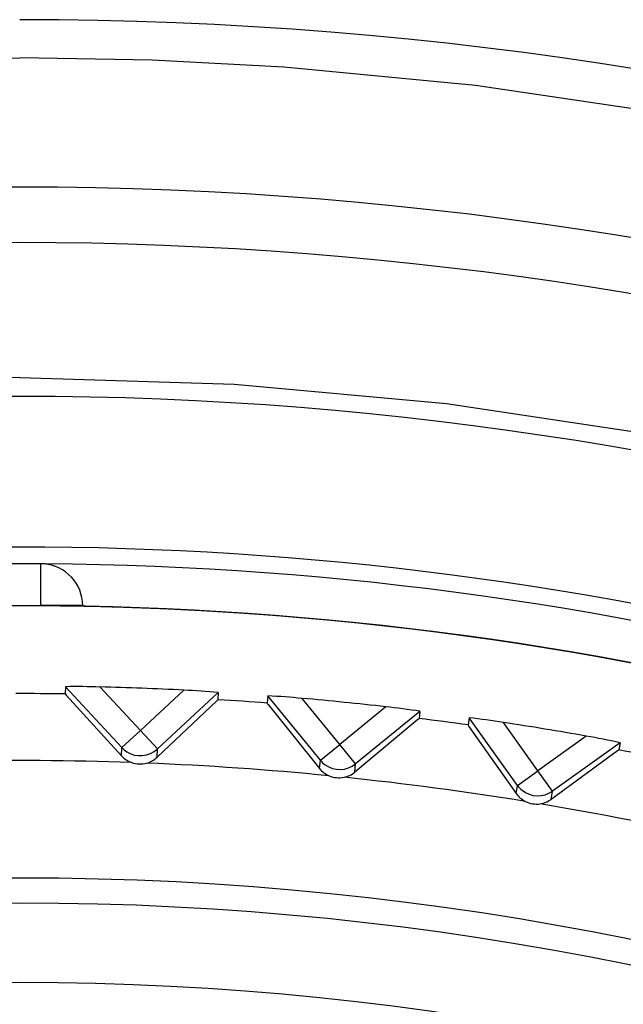
# Model space of a CAD drawing. Extents: x -26.9 to 25.8, y -19.2 to 15.2.
# Drawn here: x 6.6 to 6.9, y 2.9 to 3.5 of the extents above; entities that cross this region are included whole.
import ezdxf

# ---------------------------------------------------------------- set-up
doc = ezdxf.new("R2010")
doc.units = 0
doc.header["$MEASUREMENT"] = 0
doc.layers.add('LAYER_1', color=7, linetype='CONTINUOUS')

msp = doc.modelspace()

# ---------------------------------------------------------------- linework, layer by layer
at = {"layer": 'LAYER_1'}
for points in [[(7.96752, 3.03312), (7.56732, 3.32937), (7.08257, 3.48931), (6.58465, 3.48941)], [(7.96752, 3.03312), (7.56732, 3.32937), (7.08257, 3.48931), (6.58465, 3.48941)], [(6.58463, 3.38941), (5.61731, 3.3891), (4.76101, 2.76384), (4.46619, 1.84255)], [(6.58463, 3.38941), (5.61731, 3.3891), (4.76101, 2.76384), (4.46619, 1.84255)], [(8.70326, 1.84281), (8.40833, 2.76407), (7.55195, 3.38922), (6.58463, 3.38941)], [(8.70326, 1.84281), (8.40833, 2.76407), (7.55195, 3.38922), (6.58463, 3.38941)], [(6.58463, 3.35628), (5.66308, 3.35585), (4.83944, 2.78116), (4.52098, 1.91639)], [(6.58463, 3.35628), (5.66308, 3.35585), (4.83944, 2.78116), (4.52098, 1.91639)], [(8.64846, 1.91664), (8.32989, 2.78138), (7.50618, 3.35596), (6.58463, 3.35628)], [(8.64846, 1.91664), (8.32989, 2.78138), (7.50618, 3.35596), (6.58463, 3.35628)], [(6.58464, 3.26441), (5.6834, 3.26411), (4.88284, 2.6888), (4.59517, 1.8347)], [(6.58464, 3.26441), (5.6834, 3.26411), (4.88284, 2.6888), (4.59517, 1.8347)], [(8.57428, 1.83495), (8.2865, 2.68901), (7.48587, 3.26422), (6.58464, 3.26441)], [(8.57428, 1.83495), (8.2865, 2.68901), (7.48587, 3.26422), (6.58464, 3.26441)], [(7.58354, 2.90838), (6.96405, 3.26336), (6.20275, 3.26306), (5.58354, 2.90761)], [(7.58354, 2.90838), (6.96405, 3.26336), (6.20275, 3.26306), (5.58354, 2.90761)], [(7.59619, 2.88948), (6.97084, 3.25633), (6.19593, 3.25603), (5.57087, 2.88869)], [(7.59619, 2.88948), (6.97084, 3.25633), (6.19593, 3.25603), (5.57087, 2.88869)], [(6.59727, 3.13941), (6.59727, 3.13941), (6.59727, 3.16441), (6.59727, 3.16441)], [(6.59727, 3.13941), (6.59727, 3.13941), (6.59727, 3.16441), (6.59727, 3.16441)], [(6.62227, 3.13941), (6.62227, 3.15258), (6.61205, 3.16349), (6.59892, 3.16435)], [(6.62227, 3.13941), (6.62227, 3.15258), (6.61205, 3.16349), (6.59892, 3.16435)], [(6.62227, 3.13941), (6.62227, 3.13941), (6.59727, 3.13941), (6.59727, 3.13941)], [(6.62227, 3.13941), (6.62227, 3.13941), (6.59727, 3.13941), (6.59727, 3.13941)], [(6.62227, 3.13905), (6.62227, 3.13905), (6.62227, 3.13941), (6.62227, 3.13941)], [(6.62227, 3.13905), (6.62227, 3.13905), (6.62227, 3.13941), (6.62227, 3.13941)], [(6.61201, 3.09096), (6.61201, 3.09096), (6.61185, 3.08667), (6.61185, 3.08667)], [(6.61201, 3.09096), (6.61201, 3.09096), (6.61185, 3.08667), (6.61185, 3.08667)], [(6.63259, 3.09079), (6.62574, 3.09103), (6.61887, 3.0911), (6.61201, 3.09099)], [(6.63259, 3.09079), (6.62574, 3.09103), (6.61887, 3.0911), (6.61201, 3.09099)], [(6.64572, 3.05459), (6.64572, 3.05459), (6.61201, 3.09096), (6.61201, 3.09096)], [(6.64572, 3.05459), (6.64572, 3.05459), (6.61201, 3.09096), (6.61201, 3.09096)], [(6.65672, 3.06479), (6.65672, 3.06479), (6.6326, 3.09081), (6.6326, 3.09081)], [(6.68275, 3.08891), (6.66604, 3.08976), (6.64932, 3.0904), (6.6326, 3.09081)], [(6.65672, 3.06479), (6.65672, 3.06479), (6.6326, 3.09081), (6.6326, 3.09081)], [(6.68275, 3.08891), (6.66604, 3.08976), (6.64932, 3.0904), (6.6326, 3.09081)], [(6.68275, 3.08891), (6.68275, 3.08891), (6.65672, 3.06479), (6.65672, 3.06479)], [(6.68275, 3.08891), (6.68275, 3.08891), (6.65672, 3.06479), (6.65672, 3.06479)], [(6.70329, 3.08754), (6.69646, 3.08816), (6.68961, 3.08861), (6.68275, 3.08889)], [(6.70329, 3.08754), (6.69646, 3.08816), (6.68961, 3.08861), (6.68275, 3.08889)], [(6.61185, 3.08667), (6.60204, 3.0868), (6.59222, 3.08687), (6.58241, 3.08685)], [(6.61185, 3.08667), (6.60204, 3.0868), (6.59222, 3.08687), (6.58241, 3.08685)], [(6.70329, 3.0875), (6.70329, 3.0875), (6.66692, 3.05379), (6.66692, 3.05379)], [(6.70329, 3.0875), (6.70329, 3.0875), (6.66692, 3.05379), (6.66692, 3.05379)], [(6.70329, 3.0875), (6.70329, 3.0875), (6.70312, 3.08321), (6.70312, 3.08321)], [(6.70329, 3.0875), (6.70329, 3.0875), (6.70312, 3.08321), (6.70312, 3.08321)], [(6.7325, 3.08117), (6.72271, 3.08193), (6.71292, 3.08261), (6.70313, 3.08321)], [(6.7325, 3.08117), (6.72271, 3.08193), (6.71292, 3.08261), (6.70313, 3.08321)], [(6.73293, 3.08544), (6.73293, 3.08544), (6.7325, 3.08117), (6.7325, 3.08117)], [(6.73293, 3.08544), (6.73293, 3.08544), (6.7325, 3.08117), (6.7325, 3.08117)], [(6.75346, 3.08398), (6.74663, 3.08465), (6.73978, 3.08515), (6.73293, 3.08548)], [(6.75346, 3.08398), (6.74663, 3.08465), (6.73978, 3.08515), (6.73293, 3.08548)], [(6.76429, 3.04703), (6.76429, 3.04703), (6.73293, 3.08544), (6.73293, 3.08544)], [(6.76429, 3.04703), (6.76429, 3.04703), (6.73293, 3.08544), (6.73293, 3.08544)], [(6.77591, 3.05652), (6.77591, 3.05652), (6.75346, 3.08401), (6.75346, 3.08401)], [(6.8034, 3.07896), (6.78678, 3.08086), (6.77013, 3.08254), (6.75346, 3.08401)], [(6.77591, 3.05652), (6.77591, 3.05652), (6.75346, 3.08401), (6.75346, 3.08401)], [(6.8034, 3.07896), (6.78678, 3.08086), (6.77013, 3.08254), (6.75346, 3.08401)], [(6.8034, 3.07896), (6.8034, 3.07896), (6.77591, 3.05652), (6.77591, 3.05652)], [(6.8034, 3.07896), (6.8034, 3.07896), (6.77591, 3.05652), (6.77591, 3.05652)], [(6.82381, 3.07626), (6.82381, 3.07626), (6.78539, 3.0449), (6.78539, 3.0449)], [(6.82381, 3.07626), (6.82381, 3.07626), (6.78539, 3.0449), (6.78539, 3.0449)], [(6.82381, 3.0763), (6.81703, 3.07735), (6.81022, 3.07823), (6.8034, 3.07894)], [(6.82381, 3.0763), (6.81703, 3.07735), (6.81022, 3.07823), (6.8034, 3.07894)], [(6.82381, 3.07626), (6.82381, 3.07626), (6.82337, 3.07199), (6.82337, 3.07199)], [(6.82381, 3.07626), (6.82381, 3.07626), (6.82337, 3.07199), (6.82337, 3.07199)], [(6.85256, 3.06811), (6.84284, 3.06948), (6.83311, 3.07077), (6.82338, 3.07199)], [(6.85256, 3.06811), (6.84284, 3.06948), (6.83311, 3.07077), (6.82338, 3.07199)], [(6.85326, 3.07235), (6.85326, 3.07235), (6.85256, 3.06811), (6.85256, 3.06811)], [(6.85326, 3.07235), (6.85326, 3.07235), (6.85256, 3.06811), (6.85256, 3.06811)], [(6.87366, 3.0696), (6.86688, 3.0707), (6.86008, 3.07163), (6.85326, 3.07239)], [(6.87366, 3.0696), (6.86688, 3.0707), (6.86008, 3.07163), (6.85326, 3.07239)], [(6.88215, 3.03204), (6.88215, 3.03204), (6.85326, 3.07235), (6.85326, 3.07235)], [(6.88215, 3.03204), (6.88215, 3.03204), (6.85326, 3.07235), (6.85326, 3.07235)], [(6.64572, 3.05459), (6.64572, 3.05459), (6.65673, 3.06478), (6.65673, 3.06478)], [(6.64572, 3.05459), (6.64572, 3.05459), (6.65673, 3.06478), (6.65673, 3.06478)], [(6.66692, 3.05379), (6.66692, 3.05379), (6.65673, 3.06478), (6.65673, 3.06478)], [(6.66692, 3.05379), (6.66692, 3.05379), (6.65673, 3.06478), (6.65673, 3.06478)], [(6.89434, 3.04078), (6.89434, 3.04078), (6.87366, 3.06963), (6.87366, 3.06963)], [(6.92319, 3.06146), (6.90671, 3.0644), (6.8902, 3.06712), (6.87366, 3.06963)], [(6.89434, 3.04078), (6.89434, 3.04078), (6.87366, 3.06963), (6.87366, 3.06963)], [(6.92319, 3.06146), (6.90671, 3.0644), (6.8902, 3.06712), (6.87366, 3.06963)], [(6.92318, 3.06146), (6.92318, 3.06146), (6.89434, 3.04078), (6.89434, 3.04078)], [(6.92318, 3.06146), (6.92318, 3.06146), (6.89434, 3.04078), (6.89434, 3.04078)], [(6.94339, 3.05752), (6.93669, 3.05899), (6.92995, 3.0603), (6.92318, 3.06143)], [(6.94339, 3.05752), (6.93669, 3.05899), (6.92995, 3.0603), (6.92318, 3.06143)], [(6.64554, 3.04962), (6.64554, 3.04962), (6.64572, 3.05459), (6.64572, 3.05459)], [(6.64554, 3.04962), (6.64554, 3.04962), (6.64572, 3.05459), (6.64572, 3.05459)], [(6.64573, 3.05459), (6.64662, 3.05363), (6.64763, 3.05279), (6.64874, 3.05209)], [(6.64573, 3.05459), (6.64662, 3.05363), (6.64763, 3.05279), (6.64874, 3.05209)], [(6.64874, 3.05209), (6.65448, 3.04848), (6.66193, 3.04917), (6.66691, 3.05378)], [(6.64874, 3.05209), (6.65448, 3.04848), (6.66193, 3.04917), (6.66691, 3.05378)], [(6.66674, 3.04882), (6.66674, 3.04882), (6.66692, 3.05379), (6.66692, 3.05379)], [(6.66674, 3.04882), (6.66674, 3.04882), (6.66692, 3.05379), (6.66692, 3.05379)], [(6.76429, 3.04703), (6.76429, 3.04703), (6.77591, 3.05651), (6.77591, 3.05651)], [(6.76429, 3.04703), (6.76429, 3.04703), (6.77591, 3.05651), (6.77591, 3.05651)], [(6.78539, 3.0449), (6.78539, 3.0449), (6.77591, 3.05651), (6.77591, 3.05651)], [(6.78539, 3.0449), (6.78539, 3.0449), (6.77591, 3.05651), (6.77591, 3.05651)], [(6.94338, 3.05748), (6.94338, 3.05748), (6.90308, 3.02859), (6.90308, 3.02859)], [(6.94338, 3.05748), (6.94338, 3.05748), (6.90308, 3.02859), (6.90308, 3.02859)], [(6.94338, 3.05748), (6.94338, 3.05748), (6.94268, 3.05325), (6.94268, 3.05325)], [(6.94338, 3.05748), (6.94338, 3.05748), (6.94268, 3.05325), (6.94268, 3.05325)], [(6.97157, 3.04754), (6.96195, 3.04952), (6.95233, 3.05142), (6.94268, 3.05324)], [(6.97157, 3.04754), (6.96195, 3.04952), (6.95233, 3.05142), (6.94268, 3.05324)], [(6.65151, 3.04568), (6.6151, 3.04697), (6.57865, 3.04721), (6.54222, 3.04638)], [(6.65151, 3.04568), (6.6151, 3.04697), (6.57865, 3.04721), (6.54222, 3.04638)], [(6.64554, 3.04962), (6.64718, 3.04785), (6.64923, 3.0465), (6.65151, 3.04568)], [(6.64554, 3.04962), (6.64718, 3.04785), (6.64923, 3.0465), (6.65151, 3.04568)], [(6.66048, 3.04534), (6.66281, 3.04598), (6.66496, 3.04717), (6.66674, 3.04881)], [(6.66048, 3.04534), (6.66281, 3.04598), (6.66496, 3.04717), (6.66674, 3.04881)], [(6.76379, 3.04208), (6.76379, 3.04208), (6.76429, 3.04703), (6.76429, 3.04703)], [(6.76379, 3.04208), (6.76379, 3.04208), (6.76429, 3.04703), (6.76429, 3.04703)], [(6.76429, 3.04703), (6.76512, 3.04602), (6.76608, 3.04512), (6.76715, 3.04435)], [(6.76429, 3.04703), (6.76512, 3.04602), (6.76608, 3.04512), (6.76715, 3.04435)], [(6.65151, 3.04568), (6.65295, 3.04517), (6.65445, 3.04489), (6.65597, 3.04483)], [(6.65151, 3.04568), (6.65295, 3.04517), (6.65445, 3.04489), (6.65597, 3.04483)], [(6.65597, 3.04483), (6.65749, 3.04477), (6.65901, 3.04494), (6.66048, 3.04534)], [(6.65597, 3.04483), (6.65749, 3.04477), (6.65901, 3.04494), (6.66048, 3.04534)], [(6.76951, 3.03778), (6.73324, 3.04135), (6.69689, 3.04387), (6.66048, 3.04534)], [(6.76951, 3.03778), (6.73324, 3.04135), (6.69689, 3.04387), (6.66048, 3.04534)], [(6.76379, 3.04208), (6.76532, 3.04021), (6.76728, 3.03873), (6.76951, 3.03778)], [(6.76379, 3.04208), (6.76532, 3.04021), (6.76728, 3.03873), (6.76951, 3.03778)], [(6.76715, 3.04435), (6.77265, 3.04038), (6.78013, 3.04061), (6.78538, 3.0449)], [(6.76715, 3.04435), (6.77265, 3.04038), (6.78013, 3.04061), (6.78538, 3.0449)], [(6.7849, 3.03995), (6.7849, 3.03995), (6.78539, 3.0449), (6.78539, 3.0449)], [(6.7849, 3.03995), (6.7849, 3.03995), (6.78539, 3.0449), (6.78539, 3.0449)], [(6.88214, 3.03204), (6.88214, 3.03204), (6.89434, 3.04078), (6.89434, 3.04078)], [(6.88214, 3.03204), (6.88214, 3.03204), (6.89434, 3.04078), (6.89434, 3.04078)], [(6.90308, 3.02859), (6.90308, 3.02859), (6.89434, 3.04078), (6.89434, 3.04078)], [(6.90308, 3.02859), (6.90308, 3.02859), (6.89434, 3.04078), (6.89434, 3.04078)], [(6.7695, 3.03778), (6.7709, 3.03718), (6.77239, 3.0368), (6.7739, 3.03665)], [(6.7695, 3.03778), (6.7709, 3.03718), (6.77239, 3.0368), (6.7739, 3.03665)], [(6.7739, 3.03665), (6.77542, 3.03649), (6.77694, 3.03657), (6.77843, 3.03687)], [(6.7739, 3.03665), (6.77542, 3.03649), (6.77694, 3.03657), (6.77843, 3.03687)], [(6.77843, 3.03687), (6.7808, 3.03737), (6.78302, 3.03842), (6.78489, 3.03995)], [(6.77843, 3.03687), (6.7808, 3.03737), (6.78302, 3.03842), (6.78489, 3.03995)], [(6.88677, 3.02248), (6.8508, 3.02833), (6.81468, 3.03313), (6.77843, 3.03687)], [(6.88677, 3.02248), (6.8508, 3.02833), (6.81468, 3.03313), (6.77843, 3.03687)], [(6.88134, 3.02714), (6.88134, 3.02714), (6.88215, 3.03204), (6.88215, 3.03204)], [(6.88134, 3.02714), (6.88134, 3.02714), (6.88215, 3.03204), (6.88215, 3.03204)], [(6.88215, 3.03205), (6.88291, 3.03098), (6.88381, 3.03002), (6.88483, 3.02919)], [(6.88215, 3.03205), (6.88291, 3.03098), (6.88381, 3.03002), (6.88483, 3.02919)], [(6.88483, 3.02919), (6.89007, 3.02488), (6.89755, 3.02464), (6.90306, 3.02859)], [(6.88483, 3.02919), (6.89007, 3.02488), (6.89755, 3.02464), (6.90306, 3.02859)], [(6.88134, 3.02714), (6.88275, 3.02517), (6.88461, 3.02357), (6.88677, 3.02248)], [(6.88134, 3.02714), (6.88275, 3.02517), (6.88461, 3.02357), (6.88677, 3.02248)], [(6.89562, 3.02102), (6.89802, 3.02136), (6.9003, 3.02228), (6.90227, 3.02368)], [(6.89562, 3.02102), (6.89802, 3.02136), (6.9003, 3.02228), (6.90227, 3.02368)], [(6.90227, 3.02368), (6.90227, 3.02368), (6.90308, 3.02859), (6.90308, 3.02859)], [(6.90227, 3.02368), (6.90227, 3.02368), (6.90308, 3.02859), (6.90308, 3.02859)], [(6.88677, 3.02248), (6.88813, 3.0218), (6.88959, 3.02132), (6.89109, 3.02108)], [(6.88677, 3.02248), (6.88813, 3.0218), (6.88959, 3.02132), (6.89109, 3.02108)], [(6.89109, 3.02108), (6.89259, 3.02083), (6.89412, 3.02081), (6.89563, 3.02102)], [(6.89109, 3.02108), (6.89259, 3.02083), (6.89412, 3.02081), (6.89563, 3.02102)], [(7.00284, 2.99985), (6.96732, 3.00794), (6.93156, 3.015), (6.89562, 3.02102)], [(7.00284, 2.99985), (6.96732, 3.00794), (6.93156, 3.015), (6.89562, 3.02102)]]:
    msp.add_open_spline(points, degree=3, dxfattribs=at)
for points, knots in [([(5.21627, 3.00445), (5.21627, 3.00445), (5.30881, 3.07121), (5.30881, 3.07121), (5.30881, 3.07121), (5.30881, 3.07121), (5.40578, 3.13398), (5.40578, 3.13398), (5.40578, 3.13398), (5.40578, 3.13398), (5.50708, 3.19243), (5.50708, 3.19243), (5.50708, 3.19243), (5.50708, 3.19243), (5.61255, 3.24619), (5.61255, 3.24619), (5.61255, 3.24619), (5.61255, 3.24619), (5.72197, 3.2949), (5.72197, 3.2949), (5.72197, 3.2949), (5.72197, 3.2949), (5.83502, 3.33818), (5.83502, 3.33818), (5.83502, 3.33818), (5.83502, 3.33818), (5.90564, 3.36177), (5.90564, 3.36177), (5.90564, 3.36177), (5.90564, 3.36177), (5.97737, 3.38312), (5.97737, 3.38312), (5.97737, 3.38312), (5.97737, 3.38312), (6.08737, 3.41093), (6.08737, 3.41093), (6.08737, 3.41093), (6.08737, 3.41093), (6.1991, 3.43327), (6.1991, 3.43327), (6.1991, 3.43327), (6.1991, 3.43327), (6.31227, 3.44999), (6.31227, 3.44999), (6.31227, 3.44999), (6.31227, 3.44999), (6.4267, 3.461), (6.4267, 3.461), (6.4267, 3.461), (6.4267, 3.461), (6.5055, 3.46517), (6.5055, 3.46517), (6.5055, 3.46517), (6.5055, 3.46517), (6.58463, 3.46659), (6.58463, 3.46659)], [0, 0, 0, 0, 0.066667, 0.066667, 0.066667, 0.066667, 0.133333, 0.133333, 0.133333, 0.133333, 0.2, 0.2, 0.2, 0.2, 0.266667, 0.266667, 0.266667, 0.266667, 0.333333, 0.333333, 0.333333, 0.333333, 0.4, 0.4, 0.4, 0.4, 0.466667, 0.466667, 0.466667, 0.466667, 0.533333, 0.533333, 0.533333, 0.533333, 0.6, 0.6, 0.6, 0.6, 0.666667, 0.666667, 0.666667, 0.666667, 0.733333, 0.733333, 0.733333, 0.733333, 0.8, 0.8, 0.8, 0.8, 0.866667, 0.866667, 0.866667, 0.866667, 1, 1, 1, 1]), ([(5.21627, 3.00445), (5.21627, 3.00445), (5.30881, 3.07121), (5.30881, 3.07121), (5.30881, 3.07121), (5.30881, 3.07121), (5.40578, 3.13398), (5.40578, 3.13398), (5.40578, 3.13398), (5.40578, 3.13398), (5.50708, 3.19243), (5.50708, 3.19243), (5.50708, 3.19243), (5.50708, 3.19243), (5.61255, 3.24619), (5.61255, 3.24619), (5.61255, 3.24619), (5.61255, 3.24619), (5.72197, 3.2949), (5.72197, 3.2949), (5.72197, 3.2949), (5.72197, 3.2949), (5.83502, 3.33818), (5.83502, 3.33818), (5.83502, 3.33818), (5.83502, 3.33818), (5.90564, 3.36177), (5.90564, 3.36177), (5.90564, 3.36177), (5.90564, 3.36177), (5.97737, 3.38312), (5.97737, 3.38312), (5.97737, 3.38312), (5.97737, 3.38312), (6.08737, 3.41093), (6.08737, 3.41093), (6.08737, 3.41093), (6.08737, 3.41093), (6.1991, 3.43327), (6.1991, 3.43327), (6.1991, 3.43327), (6.1991, 3.43327), (6.31227, 3.44999), (6.31227, 3.44999), (6.31227, 3.44999), (6.31227, 3.44999), (6.4267, 3.461), (6.4267, 3.461), (6.4267, 3.461), (6.4267, 3.461), (6.5055, 3.46517), (6.5055, 3.46517), (6.5055, 3.46517), (6.5055, 3.46517), (6.58463, 3.46659), (6.58463, 3.46659)], [0, 0, 0, 0, 0.066667, 0.066667, 0.066667, 0.066667, 0.133333, 0.133333, 0.133333, 0.133333, 0.2, 0.2, 0.2, 0.2, 0.266667, 0.266667, 0.266667, 0.266667, 0.333333, 0.333333, 0.333333, 0.333333, 0.4, 0.4, 0.4, 0.4, 0.466667, 0.466667, 0.466667, 0.466667, 0.533333, 0.533333, 0.533333, 0.533333, 0.6, 0.6, 0.6, 0.6, 0.666667, 0.666667, 0.666667, 0.666667, 0.733333, 0.733333, 0.733333, 0.733333, 0.8, 0.8, 0.8, 0.8, 0.866667, 0.866667, 0.866667, 0.866667, 1, 1, 1, 1]), ([(7.95303, 3.00462), (7.95303, 3.00462), (7.86049, 3.07137), (7.86049, 3.07137), (7.86049, 3.07137), (7.86049, 3.07137), (7.76351, 3.13413), (7.76351, 3.13413), (7.76351, 3.13413), (7.76351, 3.13413), (7.6622, 3.19256), (7.6622, 3.19256), (7.6622, 3.19256), (7.6622, 3.19256), (7.55672, 3.24631), (7.55672, 3.24631), (7.55672, 3.24631), (7.55672, 3.24631), (7.4473, 3.29501), (7.4473, 3.29501), (7.4473, 3.29501), (7.4473, 3.29501), (7.33424, 3.33827), (7.33424, 3.33827), (7.33424, 3.33827), (7.33424, 3.33827), (7.26363, 3.36185), (7.26363, 3.36185), (7.26363, 3.36185), (7.26363, 3.36185), (7.19189, 3.3832), (7.19189, 3.3832), (7.19189, 3.3832), (7.19189, 3.3832), (7.08189, 3.41099), (7.08189, 3.41099), (7.08189, 3.41099), (7.08189, 3.41099), (6.97016, 3.43331), (6.97016, 3.43331), (6.97016, 3.43331), (6.97016, 3.43331), (6.85698, 3.45002), (6.85698, 3.45002), (6.85698, 3.45002), (6.85698, 3.45002), (6.74255, 3.46102), (6.74255, 3.46102), (6.74255, 3.46102), (6.74255, 3.46102), (6.66375, 3.46518), (6.66375, 3.46518), (6.66375, 3.46518), (6.66375, 3.46518), (6.58463, 3.46659), (6.58463, 3.46659)], [0, 0, 0, 0, 0.066667, 0.066667, 0.066667, 0.066667, 0.133333, 0.133333, 0.133333, 0.133333, 0.2, 0.2, 0.2, 0.2, 0.266667, 0.266667, 0.266667, 0.266667, 0.333333, 0.333333, 0.333333, 0.333333, 0.4, 0.4, 0.4, 0.4, 0.466667, 0.466667, 0.466667, 0.466667, 0.533333, 0.533333, 0.533333, 0.533333, 0.6, 0.6, 0.6, 0.6, 0.666667, 0.666667, 0.666667, 0.666667, 0.733333, 0.733333, 0.733333, 0.733333, 0.8, 0.8, 0.8, 0.8, 0.866667, 0.866667, 0.866667, 0.866667, 1, 1, 1, 1]), ([(7.95303, 3.00462), (7.95303, 3.00462), (7.86049, 3.07137), (7.86049, 3.07137), (7.86049, 3.07137), (7.86049, 3.07137), (7.76351, 3.13413), (7.76351, 3.13413), (7.76351, 3.13413), (7.76351, 3.13413), (7.6622, 3.19256), (7.6622, 3.19256), (7.6622, 3.19256), (7.6622, 3.19256), (7.55672, 3.24631), (7.55672, 3.24631), (7.55672, 3.24631), (7.55672, 3.24631), (7.4473, 3.29501), (7.4473, 3.29501), (7.4473, 3.29501), (7.4473, 3.29501), (7.33424, 3.33827), (7.33424, 3.33827), (7.33424, 3.33827), (7.33424, 3.33827), (7.26363, 3.36185), (7.26363, 3.36185), (7.26363, 3.36185), (7.26363, 3.36185), (7.19189, 3.3832), (7.19189, 3.3832), (7.19189, 3.3832), (7.19189, 3.3832), (7.08189, 3.41099), (7.08189, 3.41099), (7.08189, 3.41099), (7.08189, 3.41099), (6.97016, 3.43331), (6.97016, 3.43331), (6.97016, 3.43331), (6.97016, 3.43331), (6.85698, 3.45002), (6.85698, 3.45002), (6.85698, 3.45002), (6.85698, 3.45002), (6.74255, 3.46102), (6.74255, 3.46102), (6.74255, 3.46102), (6.74255, 3.46102), (6.66375, 3.46518), (6.66375, 3.46518), (6.66375, 3.46518), (6.66375, 3.46518), (6.58463, 3.46659), (6.58463, 3.46659)], [0, 0, 0, 0, 0.066667, 0.066667, 0.066667, 0.066667, 0.133333, 0.133333, 0.133333, 0.133333, 0.2, 0.2, 0.2, 0.2, 0.266667, 0.266667, 0.266667, 0.266667, 0.333333, 0.333333, 0.333333, 0.333333, 0.4, 0.4, 0.4, 0.4, 0.466667, 0.466667, 0.466667, 0.466667, 0.533333, 0.533333, 0.533333, 0.533333, 0.6, 0.6, 0.6, 0.6, 0.666667, 0.666667, 0.666667, 0.666667, 0.733333, 0.733333, 0.733333, 0.733333, 0.8, 0.8, 0.8, 0.8, 0.866667, 0.866667, 0.866667, 0.866667, 1, 1, 1, 1]), ([(7.61844, 2.8471), (6.85258, 3.31756), (5.86563, 3.21152), (5.21721, 2.58908), (5.21721, 2.58908), (4.56878, 1.96665), (4.42246, 0.98488), (4.86122, 0.20042), (4.86122, 0.20042), (5.29997, -0.58404), (6.21311, -0.97326), (7.08287, -0.74656), (7.08287, -0.74656), (7.95263, -0.51985), (8.55959, 0.26559), (8.55959, 1.16441)], [0, 0, 0, 0, 0.2, 0.2, 0.2, 0.2, 0.4, 0.4, 0.4, 0.4, 0.6, 0.6, 0.6, 0.6, 1, 1, 1, 1]), ([(7.61844, 2.8471), (6.85258, 3.31756), (5.86563, 3.21152), (5.21721, 2.58908), (5.21721, 2.58908), (4.56878, 1.96665), (4.42246, 0.98488), (4.86122, 0.20042), (4.86122, 0.20042), (5.29997, -0.58404), (6.21311, -0.97326), (7.08287, -0.74656), (7.08287, -0.74656), (7.95263, -0.51985), (8.55959, 0.26559), (8.55959, 1.16441)], [0, 0, 0, 0, 0.2, 0.2, 0.2, 0.2, 0.4, 0.4, 0.4, 0.4, 0.6, 0.6, 0.6, 0.6, 1, 1, 1, 1]), ([(6.58463, 3.27559), (6.58463, 3.27559), (6.45648, 3.2717), (6.45648, 3.2717), (6.45648, 3.2717), (6.45648, 3.2717), (6.32962, 3.26021), (6.32962, 3.26021), (6.32962, 3.26021), (6.32962, 3.26021), (6.20518, 3.24144), (6.20518, 3.24144), (6.20518, 3.24144), (6.20518, 3.24144), (6.0841, 3.21585), (6.0841, 3.21585), (6.0841, 3.21585), (6.0841, 3.21585), (5.96714, 3.18402), (5.96714, 3.18402), (5.96714, 3.18402), (5.96714, 3.18402), (5.85465, 3.14647), (5.85465, 3.14647), (5.85465, 3.14647), (5.85465, 3.14647), (5.74719, 3.10391), (5.74719, 3.10391), (5.74719, 3.10391), (5.74719, 3.10391), (5.64494, 3.05691), (5.64494, 3.05691), (5.64494, 3.05691), (5.64494, 3.05691), (5.54796, 3.00604), (5.54796, 3.00604), (5.54796, 3.00604), (5.54796, 3.00604), (5.45145, 2.94881), (5.45145, 2.94881), (5.45145, 2.94881), (5.45145, 2.94881), (5.36057, 2.88829), (5.36057, 2.88829), (5.36057, 2.88829), (5.36057, 2.88829), (5.27515, 2.82493), (5.27515, 2.82493), (5.27515, 2.82493), (5.27515, 2.82493), (5.19502, 2.7591), (5.19502, 2.7591), (5.19502, 2.7591), (5.19502, 2.7591), (5.14502, 2.71453), (5.14502, 2.71453), (5.14502, 2.71453), (5.14502, 2.71453), (5.09718, 2.66912), (5.09718, 2.66912), (5.09718, 2.66912), (5.09718, 2.66912), (5.05039, 2.62185), (5.05039, 2.62185), (5.05039, 2.62185), (5.05039, 2.62185), (5.00575, 2.57384), (5.00575, 2.57384), (5.00575, 2.57384), (5.00575, 2.57384), (4.96117, 2.52277), (4.96117, 2.52277), (4.96117, 2.52277), (4.96117, 2.52277), (4.91882, 2.47102), (4.91882, 2.47102), (4.91882, 2.47102), (4.91882, 2.47102), (4.87847, 2.41842), (4.87847, 2.41842), (4.87847, 2.41842), (4.87847, 2.41842), (4.84024, 2.36525), (4.84024, 2.36525), (4.84024, 2.36525), (4.84024, 2.36525), (4.77009, 2.25761), (4.77009, 2.25761), (4.77009, 2.25761), (4.77009, 2.25761), (4.70782, 2.14822), (4.70782, 2.14822), (4.70782, 2.14822), (4.70782, 2.14822), (4.65107, 2.03296), (4.65107, 2.03296), (4.65107, 2.03296), (4.65107, 2.03296), (4.60215, 1.91641), (4.60215, 1.91641)], [0, 0, 0, 0, 0.038462, 0.038462, 0.038462, 0.038462, 0.076923, 0.076923, 0.076923, 0.076923, 0.115385, 0.115385, 0.115385, 0.115385, 0.153846, 0.153846, 0.153846, 0.153846, 0.192308, 0.192308, 0.192308, 0.192308, 0.230769, 0.230769, 0.230769, 0.230769, 0.269231, 0.269231, 0.269231, 0.269231, 0.307692, 0.307692, 0.307692, 0.307692, 0.346154, 0.346154, 0.346154, 0.346154, 0.384615, 0.384615, 0.384615, 0.384615, 0.423077, 0.423077, 0.423077, 0.423077, 0.461538, 0.461538, 0.461538, 0.461538, 0.5, 0.5, 0.5, 0.5, 0.538462, 0.538462, 0.538462, 0.538462, 0.576923, 0.576923, 0.576923, 0.576923, 0.615385, 0.615385, 0.615385, 0.615385, 0.653846, 0.653846, 0.653846, 0.653846, 0.692308, 0.692308, 0.692308, 0.692308, 0.730769, 0.730769, 0.730769, 0.730769, 0.769231, 0.769231, 0.769231, 0.769231, 0.807692, 0.807692, 0.807692, 0.807692, 0.846154, 0.846154, 0.846154, 0.846154, 0.884615, 0.884615, 0.884615, 0.884615, 0.923077, 0.923077, 0.923077, 0.923077, 1, 1, 1, 1]), ([(6.58463, 3.27559), (6.58463, 3.27559), (6.45648, 3.2717), (6.45648, 3.2717), (6.45648, 3.2717), (6.45648, 3.2717), (6.32962, 3.26021), (6.32962, 3.26021), (6.32962, 3.26021), (6.32962, 3.26021), (6.20518, 3.24144), (6.20518, 3.24144), (6.20518, 3.24144), (6.20518, 3.24144), (6.0841, 3.21585), (6.0841, 3.21585), (6.0841, 3.21585), (6.0841, 3.21585), (5.96714, 3.18402), (5.96714, 3.18402), (5.96714, 3.18402), (5.96714, 3.18402), (5.85465, 3.14647), (5.85465, 3.14647), (5.85465, 3.14647), (5.85465, 3.14647), (5.74719, 3.10391), (5.74719, 3.10391), (5.74719, 3.10391), (5.74719, 3.10391), (5.64494, 3.05691), (5.64494, 3.05691), (5.64494, 3.05691), (5.64494, 3.05691), (5.54796, 3.00604), (5.54796, 3.00604), (5.54796, 3.00604), (5.54796, 3.00604), (5.45145, 2.94881), (5.45145, 2.94881), (5.45145, 2.94881), (5.45145, 2.94881), (5.36057, 2.88829), (5.36057, 2.88829), (5.36057, 2.88829), (5.36057, 2.88829), (5.27515, 2.82493), (5.27515, 2.82493), (5.27515, 2.82493), (5.27515, 2.82493), (5.19502, 2.7591), (5.19502, 2.7591), (5.19502, 2.7591), (5.19502, 2.7591), (5.14502, 2.71453), (5.14502, 2.71453), (5.14502, 2.71453), (5.14502, 2.71453), (5.09718, 2.66912), (5.09718, 2.66912), (5.09718, 2.66912), (5.09718, 2.66912), (5.05039, 2.62185), (5.05039, 2.62185), (5.05039, 2.62185), (5.05039, 2.62185), (5.00575, 2.57384), (5.00575, 2.57384), (5.00575, 2.57384), (5.00575, 2.57384), (4.96117, 2.52277), (4.96117, 2.52277), (4.96117, 2.52277), (4.96117, 2.52277), (4.91882, 2.47102), (4.91882, 2.47102), (4.91882, 2.47102), (4.91882, 2.47102), (4.87847, 2.41842), (4.87847, 2.41842), (4.87847, 2.41842), (4.87847, 2.41842), (4.84024, 2.36525), (4.84024, 2.36525), (4.84024, 2.36525), (4.84024, 2.36525), (4.77009, 2.25761), (4.77009, 2.25761), (4.77009, 2.25761), (4.77009, 2.25761), (4.70782, 2.14822), (4.70782, 2.14822), (4.70782, 2.14822), (4.70782, 2.14822), (4.65107, 2.03296), (4.65107, 2.03296), (4.65107, 2.03296), (4.65107, 2.03296), (4.60215, 1.91641), (4.60215, 1.91641)], [0, 0, 0, 0, 0.038462, 0.038462, 0.038462, 0.038462, 0.076923, 0.076923, 0.076923, 0.076923, 0.115385, 0.115385, 0.115385, 0.115385, 0.153846, 0.153846, 0.153846, 0.153846, 0.192308, 0.192308, 0.192308, 0.192308, 0.230769, 0.230769, 0.230769, 0.230769, 0.269231, 0.269231, 0.269231, 0.269231, 0.307692, 0.307692, 0.307692, 0.307692, 0.346154, 0.346154, 0.346154, 0.346154, 0.384615, 0.384615, 0.384615, 0.384615, 0.423077, 0.423077, 0.423077, 0.423077, 0.461538, 0.461538, 0.461538, 0.461538, 0.5, 0.5, 0.5, 0.5, 0.538462, 0.538462, 0.538462, 0.538462, 0.576923, 0.576923, 0.576923, 0.576923, 0.615385, 0.615385, 0.615385, 0.615385, 0.653846, 0.653846, 0.653846, 0.653846, 0.692308, 0.692308, 0.692308, 0.692308, 0.730769, 0.730769, 0.730769, 0.730769, 0.769231, 0.769231, 0.769231, 0.769231, 0.807692, 0.807692, 0.807692, 0.807692, 0.846154, 0.846154, 0.846154, 0.846154, 0.884615, 0.884615, 0.884615, 0.884615, 0.923077, 0.923077, 0.923077, 0.923077, 1, 1, 1, 1]), ([(6.58463, 3.27559), (6.58463, 3.27559), (6.71279, 3.27171), (6.71279, 3.27171), (6.71279, 3.27171), (6.71279, 3.27171), (6.83965, 3.26024), (6.83965, 3.26024), (6.83965, 3.26024), (6.83965, 3.26024), (6.9641, 3.24149), (6.9641, 3.24149), (6.9641, 3.24149), (6.9641, 3.24149), (7.08517, 3.21592), (7.08517, 3.21592), (7.08517, 3.21592), (7.08517, 3.21592), (7.20214, 3.18409), (7.20214, 3.18409), (7.20214, 3.18409), (7.20214, 3.18409), (7.31463, 3.14657), (7.31463, 3.14657), (7.31463, 3.14657), (7.31463, 3.14657), (7.4221, 3.10401), (7.4221, 3.10401), (7.4221, 3.10401), (7.4221, 3.10401), (7.52436, 3.05703), (7.52436, 3.05703), (7.52436, 3.05703), (7.52436, 3.05703), (7.62134, 3.00617), (7.62134, 3.00617), (7.62134, 3.00617), (7.62134, 3.00617), (7.71786, 2.94895), (7.71786, 2.94895), (7.71786, 2.94895), (7.71786, 2.94895), (7.80875, 2.88845), (7.80875, 2.88845), (7.80875, 2.88845), (7.80875, 2.88845), (7.89418, 2.82509), (7.89418, 2.82509), (7.89418, 2.82509), (7.89418, 2.82509), (7.97432, 2.75927), (7.97432, 2.75927), (7.97432, 2.75927), (7.97432, 2.75927), (8.02432, 2.71471), (8.02432, 2.71471), (8.02432, 2.71471), (8.02432, 2.71471), (8.07217, 2.66931), (8.07217, 2.66931), (8.07217, 2.66931), (8.07217, 2.66931), (8.11896, 2.62204), (8.11896, 2.62204), (8.11896, 2.62204), (8.11896, 2.62204), (8.16361, 2.57403), (8.16361, 2.57403), (8.16361, 2.57403), (8.16361, 2.57403), (8.20819, 2.52297), (8.20819, 2.52297), (8.20819, 2.52297), (8.20819, 2.52297), (8.25055, 2.47122), (8.25055, 2.47122), (8.25055, 2.47122), (8.25055, 2.47122), (8.29091, 2.41863), (8.29091, 2.41863), (8.29091, 2.41863), (8.29091, 2.41863), (8.32914, 2.36546), (8.32914, 2.36546), (8.32914, 2.36546), (8.32914, 2.36546), (8.39931, 2.25783), (8.39931, 2.25783), (8.39931, 2.25783), (8.39931, 2.25783), (8.4616, 2.14845), (8.4616, 2.14845), (8.4616, 2.14845), (8.4616, 2.14845), (8.51836, 2.0332), (8.51836, 2.0332), (8.51836, 2.0332), (8.51836, 2.0332), (8.56729, 1.91665), (8.56729, 1.91665)], [0, 0, 0, 0, 0.038462, 0.038462, 0.038462, 0.038462, 0.076923, 0.076923, 0.076923, 0.076923, 0.115385, 0.115385, 0.115385, 0.115385, 0.153846, 0.153846, 0.153846, 0.153846, 0.192308, 0.192308, 0.192308, 0.192308, 0.230769, 0.230769, 0.230769, 0.230769, 0.269231, 0.269231, 0.269231, 0.269231, 0.307692, 0.307692, 0.307692, 0.307692, 0.346154, 0.346154, 0.346154, 0.346154, 0.384615, 0.384615, 0.384615, 0.384615, 0.423077, 0.423077, 0.423077, 0.423077, 0.461538, 0.461538, 0.461538, 0.461538, 0.5, 0.5, 0.5, 0.5, 0.538462, 0.538462, 0.538462, 0.538462, 0.576923, 0.576923, 0.576923, 0.576923, 0.615385, 0.615385, 0.615385, 0.615385, 0.653846, 0.653846, 0.653846, 0.653846, 0.692308, 0.692308, 0.692308, 0.692308, 0.730769, 0.730769, 0.730769, 0.730769, 0.769231, 0.769231, 0.769231, 0.769231, 0.807692, 0.807692, 0.807692, 0.807692, 0.846154, 0.846154, 0.846154, 0.846154, 0.884615, 0.884615, 0.884615, 0.884615, 0.923077, 0.923077, 0.923077, 0.923077, 1, 1, 1, 1]), ([(6.58463, 3.27559), (6.58463, 3.27559), (6.71279, 3.27171), (6.71279, 3.27171), (6.71279, 3.27171), (6.71279, 3.27171), (6.83965, 3.26024), (6.83965, 3.26024), (6.83965, 3.26024), (6.83965, 3.26024), (6.9641, 3.24149), (6.9641, 3.24149), (6.9641, 3.24149), (6.9641, 3.24149), (7.08517, 3.21592), (7.08517, 3.21592), (7.08517, 3.21592), (7.08517, 3.21592), (7.20214, 3.18409), (7.20214, 3.18409), (7.20214, 3.18409), (7.20214, 3.18409), (7.31463, 3.14657), (7.31463, 3.14657), (7.31463, 3.14657), (7.31463, 3.14657), (7.4221, 3.10401), (7.4221, 3.10401), (7.4221, 3.10401), (7.4221, 3.10401), (7.52436, 3.05703), (7.52436, 3.05703), (7.52436, 3.05703), (7.52436, 3.05703), (7.62134, 3.00617), (7.62134, 3.00617), (7.62134, 3.00617), (7.62134, 3.00617), (7.71786, 2.94895), (7.71786, 2.94895), (7.71786, 2.94895), (7.71786, 2.94895), (7.80875, 2.88845), (7.80875, 2.88845), (7.80875, 2.88845), (7.80875, 2.88845), (7.89418, 2.82509), (7.89418, 2.82509), (7.89418, 2.82509), (7.89418, 2.82509), (7.97432, 2.75927), (7.97432, 2.75927), (7.97432, 2.75927), (7.97432, 2.75927), (8.02432, 2.71471), (8.02432, 2.71471), (8.02432, 2.71471), (8.02432, 2.71471), (8.07217, 2.66931), (8.07217, 2.66931), (8.07217, 2.66931), (8.07217, 2.66931), (8.11896, 2.62204), (8.11896, 2.62204), (8.11896, 2.62204), (8.11896, 2.62204), (8.16361, 2.57403), (8.16361, 2.57403), (8.16361, 2.57403), (8.16361, 2.57403), (8.20819, 2.52297), (8.20819, 2.52297), (8.20819, 2.52297), (8.20819, 2.52297), (8.25055, 2.47122), (8.25055, 2.47122), (8.25055, 2.47122), (8.25055, 2.47122), (8.29091, 2.41863), (8.29091, 2.41863), (8.29091, 2.41863), (8.29091, 2.41863), (8.32914, 2.36546), (8.32914, 2.36546), (8.32914, 2.36546), (8.32914, 2.36546), (8.39931, 2.25783), (8.39931, 2.25783), (8.39931, 2.25783), (8.39931, 2.25783), (8.4616, 2.14845), (8.4616, 2.14845), (8.4616, 2.14845), (8.4616, 2.14845), (8.51836, 2.0332), (8.51836, 2.0332), (8.51836, 2.0332), (8.51836, 2.0332), (8.56729, 1.91665), (8.56729, 1.91665)], [0, 0, 0, 0, 0.038462, 0.038462, 0.038462, 0.038462, 0.076923, 0.076923, 0.076923, 0.076923, 0.115385, 0.115385, 0.115385, 0.115385, 0.153846, 0.153846, 0.153846, 0.153846, 0.192308, 0.192308, 0.192308, 0.192308, 0.230769, 0.230769, 0.230769, 0.230769, 0.269231, 0.269231, 0.269231, 0.269231, 0.307692, 0.307692, 0.307692, 0.307692, 0.346154, 0.346154, 0.346154, 0.346154, 0.384615, 0.384615, 0.384615, 0.384615, 0.423077, 0.423077, 0.423077, 0.423077, 0.461538, 0.461538, 0.461538, 0.461538, 0.5, 0.5, 0.5, 0.5, 0.538462, 0.538462, 0.538462, 0.538462, 0.576923, 0.576923, 0.576923, 0.576923, 0.615385, 0.615385, 0.615385, 0.615385, 0.653846, 0.653846, 0.653846, 0.653846, 0.692308, 0.692308, 0.692308, 0.692308, 0.730769, 0.730769, 0.730769, 0.730769, 0.769231, 0.769231, 0.769231, 0.769231, 0.807692, 0.807692, 0.807692, 0.807692, 0.846154, 0.846154, 0.846154, 0.846154, 0.884615, 0.884615, 0.884615, 0.884615, 0.923077, 0.923077, 0.923077, 0.923077, 1, 1, 1, 1]), ([(7.61734, 2.84798), (7.00786, 3.22179), (6.24395, 3.23701), (5.62007, 2.88777), (5.62007, 2.88777), (4.99619, 2.53853), (4.60977, 1.87939), (4.60977, 1.16442)], [0, 0, 0, 0, 0.333333, 0.333333, 0.333333, 0.333333, 1, 1, 1, 1]), ([(7.61734, 2.84798), (7.00786, 3.22179), (6.24395, 3.23701), (5.62007, 2.88777), (5.62007, 2.88777), (4.99619, 2.53853), (4.60977, 1.87939), (4.60977, 1.16442)], [0, 0, 0, 0, 0.333333, 0.333333, 0.333333, 0.333333, 1, 1, 1, 1]), ([(7.61843, 2.84711), (7.00905, 3.22144), (6.24492, 3.23706), (5.62076, 2.88795), (5.62076, 2.88795), (4.99659, 2.53885), (4.60994, 1.87957), (4.60994, 1.16442)], [0, 0, 0, 0, 0.333333, 0.333333, 0.333333, 0.333333, 1, 1, 1, 1]), ([(7.61843, 2.84711), (7.00905, 3.22144), (6.24492, 3.23706), (5.62076, 2.88795), (5.62076, 2.88795), (4.99659, 2.53885), (4.60994, 1.87957), (4.60994, 1.16442)], [0, 0, 0, 0, 0.333333, 0.333333, 0.333333, 0.333333, 1, 1, 1, 1]), ([(6.61185, 3.08667), (6.61185, 3.08667), (6.61192, 3.08655), (6.61192, 3.08655), (6.61192, 3.08655), (6.61192, 3.08655), (6.61247, 3.08589), (6.61247, 3.08589), (6.61247, 3.08589), (6.61247, 3.08589), (6.64554, 3.04962), (6.64554, 3.04962)], [0, 0, 0, 0, 0.25, 0.25, 0.25, 0.25, 0.5, 0.5, 0.5, 0.5, 1, 1, 1, 1]), ([(6.61185, 3.08667), (6.61185, 3.08667), (6.61192, 3.08655), (6.61192, 3.08655), (6.61192, 3.08655), (6.61192, 3.08655), (6.61247, 3.08589), (6.61247, 3.08589), (6.61247, 3.08589), (6.61247, 3.08589), (6.64554, 3.04962), (6.64554, 3.04962)], [0, 0, 0, 0, 0.25, 0.25, 0.25, 0.25, 0.5, 0.5, 0.5, 0.5, 1, 1, 1, 1]), ([(6.70312, 3.08321), (6.70312, 3.08321), (6.70305, 3.0831), (6.70305, 3.0831), (6.70305, 3.0831), (6.70305, 3.0831), (6.70244, 3.08248), (6.70244, 3.08248), (6.70244, 3.08248), (6.70244, 3.08248), (6.66673, 3.04881), (6.66673, 3.04881)], [0, 0, 0, 0, 0.25, 0.25, 0.25, 0.25, 0.5, 0.5, 0.5, 0.5, 1, 1, 1, 1]), ([(6.70312, 3.08321), (6.70312, 3.08321), (6.70305, 3.0831), (6.70305, 3.0831), (6.70305, 3.0831), (6.70305, 3.0831), (6.70244, 3.08248), (6.70244, 3.08248), (6.70244, 3.08248), (6.70244, 3.08248), (6.66673, 3.04881), (6.66673, 3.04881)], [0, 0, 0, 0, 0.25, 0.25, 0.25, 0.25, 0.5, 0.5, 0.5, 0.5, 1, 1, 1, 1]), ([(6.7325, 3.08117), (6.7325, 3.08117), (6.73256, 3.08105), (6.73256, 3.08105), (6.73256, 3.08105), (6.73256, 3.08105), (6.73307, 3.08036), (6.73307, 3.08036), (6.73307, 3.08036), (6.73307, 3.08036), (6.76379, 3.04208), (6.76379, 3.04208)], [0, 0, 0, 0, 0.25, 0.25, 0.25, 0.25, 0.5, 0.5, 0.5, 0.5, 1, 1, 1, 1]), ([(6.7325, 3.08117), (6.7325, 3.08117), (6.73256, 3.08105), (6.73256, 3.08105), (6.73256, 3.08105), (6.73256, 3.08105), (6.73307, 3.08036), (6.73307, 3.08036), (6.73307, 3.08036), (6.73307, 3.08036), (6.76379, 3.04208), (6.76379, 3.04208)], [0, 0, 0, 0, 0.25, 0.25, 0.25, 0.25, 0.5, 0.5, 0.5, 0.5, 1, 1, 1, 1]), ([(6.82337, 3.07199), (6.82337, 3.07199), (6.82329, 3.07189), (6.82329, 3.07189), (6.82329, 3.07189), (6.82329, 3.07189), (6.82265, 3.07131), (6.82265, 3.07131), (6.82265, 3.07131), (6.82265, 3.07131), (6.78489, 3.03995), (6.78489, 3.03995)], [0, 0, 0, 0, 0.25, 0.25, 0.25, 0.25, 0.5, 0.5, 0.5, 0.5, 1, 1, 1, 1]), ([(6.82337, 3.07199), (6.82337, 3.07199), (6.82329, 3.07189), (6.82329, 3.07189), (6.82329, 3.07189), (6.82329, 3.07189), (6.82265, 3.07131), (6.82265, 3.07131), (6.82265, 3.07131), (6.82265, 3.07131), (6.78489, 3.03995), (6.78489, 3.03995)], [0, 0, 0, 0, 0.25, 0.25, 0.25, 0.25, 0.5, 0.5, 0.5, 0.5, 1, 1, 1, 1]), ([(6.85256, 3.06811), (6.85256, 3.06811), (6.85262, 3.06799), (6.85262, 3.06799), (6.85262, 3.06799), (6.85262, 3.06799), (6.85308, 3.06726), (6.85308, 3.06726), (6.85308, 3.06726), (6.85308, 3.06726), (6.88134, 3.02713), (6.88134, 3.02713)], [0, 0, 0, 0, 0.25, 0.25, 0.25, 0.25, 0.5, 0.5, 0.5, 0.5, 1, 1, 1, 1]), ([(6.85256, 3.06811), (6.85256, 3.06811), (6.85262, 3.06799), (6.85262, 3.06799), (6.85262, 3.06799), (6.85262, 3.06799), (6.85308, 3.06726), (6.85308, 3.06726), (6.85308, 3.06726), (6.85308, 3.06726), (6.88134, 3.02713), (6.88134, 3.02713)], [0, 0, 0, 0, 0.25, 0.25, 0.25, 0.25, 0.5, 0.5, 0.5, 0.5, 1, 1, 1, 1]), ([(6.94268, 3.05324), (6.94268, 3.05324), (6.94259, 3.05315), (6.94259, 3.05315), (6.94259, 3.05315), (6.94259, 3.05315), (6.94192, 3.05261), (6.94192, 3.05261), (6.94192, 3.05261), (6.94192, 3.05261), (6.90226, 3.02368), (6.90226, 3.02368)], [0, 0, 0, 0, 0.25, 0.25, 0.25, 0.25, 0.5, 0.5, 0.5, 0.5, 1, 1, 1, 1]), ([(6.94268, 3.05324), (6.94268, 3.05324), (6.94259, 3.05315), (6.94259, 3.05315), (6.94259, 3.05315), (6.94259, 3.05315), (6.94192, 3.05261), (6.94192, 3.05261), (6.94192, 3.05261), (6.94192, 3.05261), (6.90226, 3.02368), (6.90226, 3.02368)], [0, 0, 0, 0, 0.25, 0.25, 0.25, 0.25, 0.5, 0.5, 0.5, 0.5, 1, 1, 1, 1]), ([(8.39727, 1.16442), (8.39727, 2.16542), (7.58579, 2.97691), (6.58477, 2.97691), (6.58477, 2.97691), (5.58376, 2.97691), (4.77227, 2.16543), (4.77227, 1.16442), (4.77227, 1.16442), (4.77227, 0.16341), (5.58375, -0.64808), (6.58476, -0.64808), (6.58476, -0.64808), (7.58578, -0.64809), (8.39726, 0.16339), (8.39727, 1.16441), (8.39727, 1.16441), (8.39727, 1.16441), (8.39727, 1.16442), (8.39727, 1.16442)], [0, 0, 0, 0, 0.166667, 0.166667, 0.166667, 0.166667, 0.333333, 0.333333, 0.333333, 0.333333, 0.5, 0.5, 0.5, 0.5, 0.666667, 0.666667, 0.666667, 0.666667, 1, 1, 1, 1]), ([(8.39727, 1.16442), (8.39727, 2.16542), (7.58579, 2.97691), (6.58477, 2.97691), (6.58477, 2.97691), (5.58376, 2.97691), (4.77227, 2.16543), (4.77227, 1.16442), (4.77227, 1.16442), (4.77227, 0.16341), (5.58375, -0.64808), (6.58476, -0.64808), (6.58476, -0.64808), (7.58578, -0.64809), (8.39726, 0.16339), (8.39727, 1.16441), (8.39727, 1.16441), (8.39727, 1.16441), (8.39727, 1.16442), (8.39727, 1.16442)], [0, 0, 0, 0, 0.166667, 0.166667, 0.166667, 0.166667, 0.333333, 0.333333, 0.333333, 0.333333, 0.5, 0.5, 0.5, 0.5, 0.666667, 0.666667, 0.666667, 0.666667, 1, 1, 1, 1]), ([(8.38227, 1.16442), (8.38227, 2.15714), (7.5775, 2.96191), (6.58477, 2.96191), (6.58477, 2.96191), (5.59204, 2.96191), (4.78727, 2.15714), (4.78727, 1.16442), (4.78727, 1.16442), (4.78727, 0.17169), (5.59203, -0.63308), (6.58476, -0.63308), (6.58476, -0.63308), (7.57749, -0.63309), (8.38226, 0.17168), (8.38227, 1.16441), (8.38227, 1.16441), (8.38227, 1.16441), (8.38227, 1.16442), (8.38227, 1.16442)], [0, 0, 0, 0, 0.166667, 0.166667, 0.166667, 0.166667, 0.333333, 0.333333, 0.333333, 0.333333, 0.5, 0.5, 0.5, 0.5, 0.666667, 0.666667, 0.666667, 0.666667, 1, 1, 1, 1]), ([(8.38227, 1.16442), (8.38227, 2.15714), (7.5775, 2.96191), (6.58477, 2.96191), (6.58477, 2.96191), (5.59204, 2.96191), (4.78727, 2.15714), (4.78727, 1.16442), (4.78727, 1.16442), (4.78727, 0.17169), (5.59203, -0.63308), (6.58476, -0.63308), (6.58476, -0.63308), (7.57749, -0.63309), (8.38226, 0.17168), (8.38227, 1.16441), (8.38227, 1.16441), (8.38227, 1.16441), (8.38227, 1.16442), (8.38227, 1.16442)], [0, 0, 0, 0, 0.166667, 0.166667, 0.166667, 0.166667, 0.333333, 0.333333, 0.333333, 0.333333, 0.5, 0.5, 0.5, 0.5, 0.666667, 0.666667, 0.666667, 0.666667, 1, 1, 1, 1]), ([(8.33477, 1.16442), (8.33477, 2.13091), (7.55127, 2.91441), (6.58477, 2.91441), (6.58477, 2.91441), (5.61827, 2.91441), (4.83477, 2.13091), (4.83477, 1.16442), (4.83477, 1.16442), (4.83477, 0.19793), (5.61826, -0.58558), (6.58476, -0.58558), (6.58476, -0.58558), (7.55126, -0.58559), (8.33476, 0.19791), (8.33477, 1.16441), (8.33477, 1.16441), (8.33477, 1.16441), (8.33477, 1.16442), (8.33477, 1.16442)], [0, 0, 0, 0, 0.166667, 0.166667, 0.166667, 0.166667, 0.333333, 0.333333, 0.333333, 0.333333, 0.5, 0.5, 0.5, 0.5, 0.666667, 0.666667, 0.666667, 0.666667, 1, 1, 1, 1]), ([(8.33477, 1.16442), (8.33477, 2.13091), (7.55127, 2.91441), (6.58477, 2.91441), (6.58477, 2.91441), (5.61827, 2.91441), (4.83477, 2.13091), (4.83477, 1.16442), (4.83477, 1.16442), (4.83477, 0.19793), (5.61826, -0.58558), (6.58476, -0.58558), (6.58476, -0.58558), (7.55126, -0.58559), (8.33476, 0.19791), (8.33477, 1.16441), (8.33477, 1.16441), (8.33477, 1.16441), (8.33477, 1.16442), (8.33477, 1.16442)], [0, 0, 0, 0, 0.166667, 0.166667, 0.166667, 0.166667, 0.333333, 0.333333, 0.333333, 0.333333, 0.5, 0.5, 0.5, 0.5, 0.666667, 0.666667, 0.666667, 0.666667, 1, 1, 1, 1])]:
    msp.add_open_spline(points, degree=3, knots=knots, dxfattribs=at)

doc.saveas('drawing.dxf')
